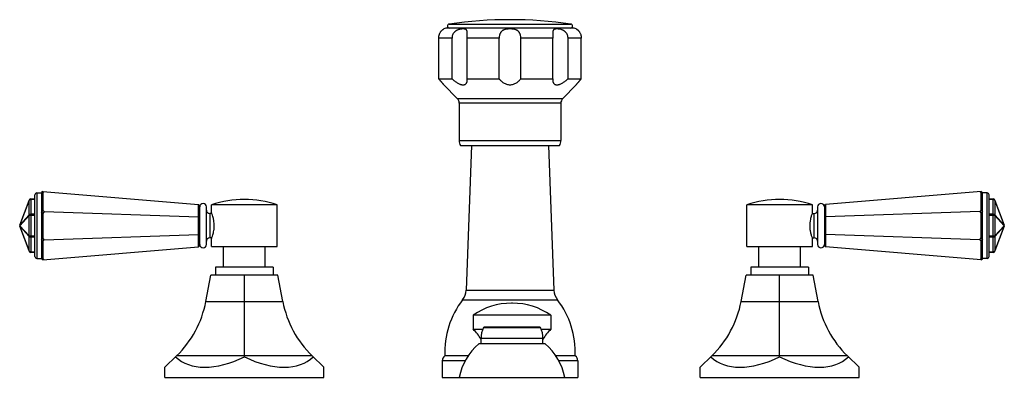
# Model space of a CAD drawing. Units: inches. Extents: x 3.6 to 18.3, y 6.6 to 11.9.
import ezdxf

# ---------------------------------------------------------------- set-up
doc = ezdxf.new("R2010")
doc.units = ezdxf.units.IN
doc.header["$LTSCALE"] = 1.21
doc.header["$MEASUREMENT"] = 0
doc.layers.get('0').update_dxf_attribs({"linetype": 'CONTINUOUS'})

msp = doc.modelspace()

# ---------------------------------------------------------------- linework, layer by layer
at = {"color": 7, "linetype": 'CONTINUOUS'}
for p, q in [((11.836, 11.819), (9.981, 11.819)), ((9.843, 11.059), (9.843, 11.669)), ((10.041, 11.059), (10.041, 11.669)), ((10.269, 11.059), (10.269, 11.669)), ((10.747, 11.059), (10.747, 11.669)), ((11.069, 11.059), (11.069, 11.669)), ((11.547, 11.059), (11.547, 11.669)), ((11.775, 11.059), (11.775, 11.669)), ((11.973, 11.059), (11.973, 11.669)), ((9.843, 11.059), (10.041, 11.059)), ((10.269, 11.043), (10.269, 11.059)), ((10.269, 11.059), (10.747, 11.059)), ((11.069, 11.059), (11.547, 11.059)), ((11.547, 11.059), (11.546, 11.043)), ((11.775, 11.059), (11.973, 11.059)), ((9.918, 10.97), (10.12, 10.763)), ((11.898, 10.97), (11.697, 10.763)), ((10.148, 10.693), (10.148, 10.134)), ((11.668, 10.693), (11.668, 10.134)), ((10.168, 10.059), (11.648, 10.059)), ((10.333, 10.059), (10.251, 7.895)), ((11.484, 10.059), (11.565, 7.895)), ((3.807, 8.401), (3.807, 9.321)), ((3.837, 9.351), (3.907, 9.351)), ((3.927, 9.374), (3.907, 9.356)), ((3.907, 9.356), (3.907, 8.366)), ((3.927, 9.354), (3.907, 9.356)), ((3.927, 9.374), (6.251, 9.176)), ((3.947, 9.373), (3.927, 9.354)), ((3.927, 9.354), (3.927, 9.094)), ((17.948, 9.374), (15.624, 9.176)), ((17.928, 9.373), (17.948, 9.354)), ((17.948, 9.374), (17.968, 9.356)), ((17.948, 9.354), (17.968, 9.356)), ((17.948, 9.094), (17.948, 9.354)), ((17.968, 8.366), (17.968, 9.356)), ((18.038, 9.351), (17.968, 9.351)), ((18.068, 8.401), (18.068, 9.321)), ((3.72, 9.242), (3.581, 8.872)), ((3.748, 9.261), (3.807, 9.261)), ((6.251, 8.546), (6.251, 9.176)), ((6.27, 9.156), (6.251, 9.176)), ((6.27, 8.566), (6.27, 9.156)), ((6.37, 8.581), (6.37, 9.141)), ((6.448, 9.054), (6.448, 9.173)), ((7.428, 9.173), (6.448, 9.173)), ((7.428, 8.548), (7.428, 9.173)), ((15.428, 9.173), (14.448, 9.173)), ((14.448, 8.548), (14.448, 9.173)), ((15.428, 9.054), (15.428, 9.173)), ((15.506, 9.141), (15.506, 8.581)), ((15.606, 9.156), (15.624, 9.176)), ((15.606, 9.156), (15.606, 8.566)), ((15.624, 9.176), (15.624, 8.546)), ((18.068, 9.261), (18.127, 9.261)), ((18.294, 8.872), (18.155, 9.242)), ((3.927, 9.094), (3.907, 9.066)), ((3.927, 9.045), (3.907, 9.066)), ((3.947, 9.073), (3.927, 9.094)), ((3.947, 9.073), (3.927, 9.045)), ((3.927, 9.045), (3.927, 8.677)), ((3.947, 9.073), (6.251, 8.992)), ((6.27, 8.983), (6.251, 8.992)), ((6.451, 9.044), (6.42, 9.044)), ((15.424, 9.044), (15.456, 9.044)), ((15.606, 8.983), (15.624, 8.992)), ((17.928, 9.073), (15.624, 8.992)), ((17.928, 9.073), (17.948, 9.094)), ((17.928, 9.073), (17.948, 9.045)), ((17.948, 9.094), (17.968, 9.066)), ((17.948, 9.045), (17.968, 9.066)), ((17.948, 8.677), (17.948, 9.045)), ((3.581, 8.851), (3.72, 8.481)), ((18.155, 8.481), (18.294, 8.851)), ((3.947, 8.649), (6.251, 8.731)), ((6.27, 8.739), (6.251, 8.731)), ((15.606, 8.739), (15.624, 8.731)), ((17.928, 8.649), (15.624, 8.731)), ((3.927, 8.677), (3.907, 8.656)), ((3.927, 8.629), (3.907, 8.656)), ((3.947, 8.649), (3.927, 8.677)), ((3.947, 8.649), (3.927, 8.629)), ((3.927, 8.629), (3.927, 8.368)), ((3.927, 8.348), (6.251, 8.546)), ((6.27, 8.566), (6.251, 8.546)), ((6.451, 8.679), (6.42, 8.679)), ((6.448, 8.548), (6.448, 8.669)), ((6.448, 8.548), (7.428, 8.548)), ((6.625, 8.238), (6.625, 8.548)), ((7.25, 8.238), (7.25, 8.548)), ((14.448, 8.548), (15.428, 8.548)), ((14.625, 8.238), (14.625, 8.548)), ((15.25, 8.238), (15.25, 8.548)), ((15.424, 8.679), (15.456, 8.679)), ((15.428, 8.548), (15.428, 8.669)), ((15.606, 8.566), (15.624, 8.546)), ((17.948, 8.348), (15.624, 8.546)), ((17.928, 8.649), (17.948, 8.677)), ((17.928, 8.649), (17.948, 8.629)), ((17.948, 8.677), (17.968, 8.656)), ((17.948, 8.629), (17.968, 8.656)), ((17.948, 8.368), (17.948, 8.629)), ((3.807, 8.461), (3.748, 8.461)), ((18.127, 8.461), (18.068, 8.461)), ((3.837, 8.371), (3.907, 8.371)), ((3.927, 8.368), (3.907, 8.366)), ((3.927, 8.348), (3.907, 8.366)), ((3.947, 8.35), (3.927, 8.368)), ((17.928, 8.35), (17.948, 8.368)), ((17.948, 8.368), (17.968, 8.366)), ((17.948, 8.348), (17.968, 8.366)), ((18.038, 8.371), (17.968, 8.371)), ((6.362, 7.725), (6.438, 8.118)), ((7.438, 8.118), (6.438, 8.118)), ((6.508, 8.238), (6.508, 8.118)), ((7.368, 8.238), (6.508, 8.238)), ((6.938, 7.725), (6.938, 8.118)), ((7.368, 8.238), (7.368, 8.118)), ((7.513, 7.725), (7.438, 8.118)), ((14.362, 7.725), (14.438, 8.118)), ((15.438, 8.118), (14.438, 8.118)), ((15.368, 8.238), (14.508, 8.238)), ((14.508, 8.238), (14.508, 8.118)), ((14.938, 7.725), (14.938, 8.118)), ((15.368, 8.238), (15.368, 8.118)), ((15.513, 7.725), (15.438, 8.118)), ((6.938, 6.913), (6.938, 7.725)), ((10.945, 7.701), (10.93, 7.701)), ((14.938, 6.913), (14.938, 7.725)), ((11.518, 7.521), (10.358, 7.521)), ((10.358, 7.521), (10.358, 7.311)), ((11.518, 7.521), (11.518, 7.311)), ((10.358, 7.311), (10.502, 7.311)), ((11.356, 7.341), (10.52, 7.341)), ((11.374, 7.311), (11.518, 7.311)), ((11.433, 7.091), (10.443, 7.091)), ((10.475, 7.091), (10.475, 7.171)), ((11.4, 7.091), (11.4, 7.171)), ((5.75, 6.743), (5.925, 6.913)), ((6.938, 6.898), (6.938, 6.913)), ((8.125, 6.743), (7.951, 6.913)), ((9.896, 6.84), (9.896, 6.591)), ((10.283, 6.911), (9.933, 6.911)), ((11.883, 6.911), (11.592, 6.911)), ((11.921, 6.84), (11.921, 6.591)), ((13.75, 6.743), (13.925, 6.913)), ((14.938, 6.898), (14.938, 6.913)), ((16.125, 6.743), (15.951, 6.913)), ((5.75, 6.591), (5.75, 6.743)), ((8.125, 6.591), (8.125, 6.743)), ((13.75, 6.591), (13.75, 6.743)), ((16.125, 6.591), (16.125, 6.743)), ((5.75, 6.591), (8.125, 6.591)), ((9.896, 6.591), (11.921, 6.591)), ((13.75, 6.591), (16.125, 6.591))]:
    msp.add_line(p, q, dxfattribs=at)
at = {"color": 9, "linetype": 'CONTINUOUS'}
for p, q in [((9.999, 11.879), (11.817, 11.879)), ((10.041, 11.669), (9.843, 11.669)), ((10.747, 11.669), (10.269, 11.669)), ((11.547, 11.669), (11.069, 11.669)), ((11.973, 11.669), (11.775, 11.669)), ((10.12, 10.763), (11.697, 10.763)), ((11.668, 10.693), (10.148, 10.693)), ((10.148, 10.134), (11.668, 10.134)), ((3.837, 9.351), (3.837, 8.371)), ((18.038, 8.371), (18.038, 9.351)), ((3.581, 8.869), (3.72, 9.239)), ((3.721, 9.241), (3.72, 9.239)), ((3.72, 9.022), (3.72, 9.239)), ((3.748, 9.261), (3.748, 8.461)), ((3.807, 9.252), (3.748, 9.252)), ((18.127, 9.252), (18.068, 9.252)), ((18.127, 8.461), (18.127, 9.261)), ((18.155, 9.239), (18.294, 8.869)), ((18.155, 9.239), (18.155, 9.022)), ((3.72, 9.022), (3.581, 8.869)), ((3.581, 8.861), (3.72, 9.014)), ((3.72, 8.708), (3.72, 9.014)), ((3.807, 9.014), (3.72, 9.014)), ((3.748, 9.036), (3.807, 9.036)), ((6.42, 9.044), (6.42, 8.679)), ((15.456, 8.679), (15.456, 9.044)), ((18.068, 9.036), (18.127, 9.036)), ((18.155, 9.014), (18.068, 9.014)), ((18.294, 8.869), (18.155, 9.022)), ((18.155, 9.014), (18.294, 8.861)), ((18.155, 9.014), (18.155, 8.708)), ((3.581, 8.872), (3.581, 8.87)), ((3.581, 8.87), (3.581, 8.869)), ((3.72, 8.708), (3.581, 8.861)), ((3.72, 8.484), (3.581, 8.854)), ((3.581, 8.854), (3.72, 8.7)), ((3.581, 8.854), (3.581, 8.852)), ((3.581, 8.852), (3.581, 8.851)), ((18.294, 8.861), (18.155, 8.708)), ((18.155, 8.7), (18.294, 8.854)), ((18.294, 8.854), (18.155, 8.484)), ((18.294, 8.87), (18.294, 8.872)), ((18.294, 8.869), (18.294, 8.87)), ((18.294, 8.852), (18.294, 8.854)), ((18.294, 8.851), (18.294, 8.852)), ((3.72, 8.708), (3.807, 8.708)), ((3.72, 8.484), (3.72, 8.7)), ((3.807, 8.687), (3.748, 8.687)), ((18.068, 8.708), (18.155, 8.708)), ((18.127, 8.687), (18.068, 8.687)), ((18.155, 8.7), (18.155, 8.484)), ((3.748, 8.47), (3.807, 8.47)), ((18.068, 8.47), (18.127, 8.47)), ((18.154, 8.482), (18.155, 8.484)), ((10.251, 7.895), (11.565, 7.895)), ((6.362, 7.725), (7.513, 7.725)), ((10.2, 7.752), (11.616, 7.752)), ((14.362, 7.725), (15.513, 7.725)), ((10.51, 7.335), (11.365, 7.335)), ((11.4, 7.171), (10.475, 7.171)), ((7.951, 6.913), (5.925, 6.913)), ((10.241, 6.84), (9.896, 6.84)), ((11.921, 6.84), (11.634, 6.84)), ((15.951, 6.913), (13.925, 6.913))]:
    msp.add_line(p, q, dxfattribs=at)
at = {"color": 7, "linetype": 'CONTINUOUS'}
for centre, radius, start, end in [((10.908, 5.554), 6.39, 81.821, 98.179), ((9.981, 11.669), 0.15, 90, 114.6243), ((10.003, 11.849), 0.0302, 98.179, 270), ((11.813, 11.849), 0.0302, 270, 81.821), ((11.836, 11.669), 0.15, 65.3757, 90), ((10.048, 10.693), 0.1, 0, 44.3312), ((11.768, 10.693), 0.1, 135.6688, 180), ((10.298, 10.134), 0.15, 180, 209.9264), ((11.518, 10.134), 0.15, 330.0736, 360), ((3.837, 9.321), 0.03, 90, 180), ((18.038, 9.321), 0.03, 0, 90), ((3.748, 9.231), 0.03, 90, 159.444), ((6.32, 9.141), 0.05, 0, 180), ((6.938, 7.755), 1.5, 70.9334, 109.0666), ((14.938, 7.755), 1.5, 70.9334, 109.0666), ((15.556, 9.141), 0.05, 0, 180), ((18.127, 9.231), 0.03, 20.556, 90), ((6.42, 9.094), 0.05, 180, 270), ((15.456, 9.094), 0.05, 270, 360), ((3.61, 8.861), 0.03, 159.444, 200.556), ((18.266, 8.861), 0.03, 339.444, 20.556), ((6.32, 8.581), 0.05, 180, 360), ((6.42, 8.629), 0.05, 90, 180), ((15.456, 8.629), 0.05, 0, 90), ((15.556, 8.581), 0.05, 180, 360), ((3.748, 8.491), 0.03, 200.556, 270), ((3.837, 8.401), 0.03, 180, 270), ((18.038, 8.401), 0.03, 270, 360), ((18.127, 8.491), 0.03, 270, 339.444), ((10.001, 7.904), 0.25, 322.5618, 357.8496), ((11.815, 7.904), 0.25, 182.1504, 217.4382), ((4.849, 8.016), 1.541, 314.2764, 349.1187), ((9.026, 8.016), 1.541, 190.8813, 225.7236), ((11.232, 6.962), 1.3, 142.5618, 182.2249), ((10.93, 6.701), 1, 90, 124.9181), ((10.945, 6.701), 1, 55.0819, 90), ((10.584, 6.962), 1.3, 357.7751, 37.4382), ((12.849, 8.016), 1.541, 314.2764, 349.1187), ((17.026, 8.016), 1.541, 190.8813, 225.7236), ((9.687, 6.655), 0.938, 32.7916, 44.365), ((10.875, 7.171), 0.4, 155.7791, 180), ((10.52, 7.331), 0.01, 90, 155.7791), ((11.356, 7.331), 0.01, 24.2209, 90), ((11, 7.171), 0.4, 0, 24.2209), ((12.188, 6.655), 0.938, 135.635, 147.2084), ((11.029, 6.408), 0.9, 130.6439, 168.2749), ((10.846, 6.408), 0.9, 11.7251, 49.3561), ((9.982, 6.84), 0.086, 124.3384, 180), ((11.835, 6.84), 0.086, 0, 55.6616)]:
    msp.add_arc(centre, radius, start, end, dxfattribs=at)
at = {"color": 9, "linetype": 'CONTINUOUS'}
for centre, radius, start, end in [((3.607, 8.865), 0.0261, 171.967, 177.3743), ((3.608, 8.865), 0.027, 177.3589, 182.6411), ((3.609, 8.865), 0.028, 182.6256, 187.7772), ((18.266, 8.857), 0.028, 2.6256, 7.7772), ((18.267, 8.857), 0.027, 357.3589, 2.6411), ((18.268, 8.857), 0.0261, 351.967, 357.3743)]:
    msp.add_arc(centre, radius, start, end, dxfattribs=at)
at = {"color": 7, "linetype": 'CONTINUOUS'}
for centre, major_axis, start_param, end_param in [((6.938, 7.901), (1.041, 0.99), -3.119734, -2.072537), ((6.938, 7.901), (-1.041, 0.99), -4.210649, -3.163451), ((14.938, 7.901), (1.041, 0.99), -3.119734, -2.072537), ((14.938, 7.901), (-1.041, 0.99), -4.210649, -3.163451)]:
    msp.add_ellipse(centre, major_axis=major_axis, ratio=0.576982, start_param=start_param, end_param=end_param, dxfattribs=at)
for points, knots in [([(9.843, 11.669), (9.843, 11.675), (9.843, 11.685), (9.846, 11.701), (9.849, 11.716), (9.854, 11.731), (9.86, 11.744), (9.867, 11.756), (9.875, 11.767), (9.882, 11.777), (9.89, 11.784), (9.896, 11.79), (9.9, 11.793), (9.903, 11.796), (9.906, 11.798), (9.908, 11.8), (9.911, 11.801), (9.913, 11.802), (9.914, 11.803), (9.915, 11.804), (9.916, 11.804), (9.916, 11.804), (9.917, 11.805), (9.917, 11.805), (9.918, 11.805), (9.918, 11.805), (9.918, 11.805), (9.918, 11.805), (9.918, 11.805), (9.918, 11.806), (9.918, 11.806), (9.918, 11.806), (9.918, 11.806)], [0, 0, 0, 0, 0.098425, 0.19635, 0.292833, 0.387012, 0.477928, 0.564377, 0.645095, 0.718921, 0.784856, 0.842299, 0.867672, 0.890803, 0.911694, 0.930334, 0.946732, 0.960908, 0.972877, 0.978039, 0.982653, 0.986721, 0.990244, 0.993224, 0.99566, 0.997555, 0.9983, 0.99891, 0.999384, 0.999724, 0.999929, 1, 1, 1, 1]), ([(10.269, 11.736), (10.269, 11.74), (10.269, 11.747), (10.269, 11.757), (10.268, 11.767), (10.266, 11.775), (10.264, 11.782), (10.26, 11.788), (10.256, 11.793), (10.251, 11.797), (10.245, 11.8), (10.238, 11.802), (10.23, 11.804), (10.221, 11.805), (10.212, 11.806), (10.202, 11.806), (10.192, 11.805), (10.177, 11.804), (10.161, 11.801), (10.146, 11.797), (10.133, 11.793), (10.121, 11.788), (10.109, 11.782), (10.097, 11.775), (10.088, 11.768), (10.081, 11.762), (10.075, 11.756), (10.067, 11.747), (10.059, 11.735), (10.052, 11.723), (10.047, 11.71), (10.042, 11.692), (10.041, 11.678), (10.041, 11.669)], [0, 0, 0, 0, 0.032308, 0.061953, 0.088692, 0.112548, 0.13386, 0.153231, 0.171575, 0.189881, 0.208996, 0.229495, 0.25173, 0.275849, 0.301881, 0.329795, 0.359502, 0.390898, 0.458221, 0.493844, 0.530575, 0.568187, 0.606494, 0.645343, 0.684518, 0.704185, 0.723886, 0.763334, 0.8028, 0.842253, 0.881716, 0.921208, 1, 1, 1, 1]), ([(11.069, 11.669), (11.069, 11.675), (11.069, 11.685), (11.067, 11.701), (11.063, 11.716), (11.059, 11.731), (11.052, 11.744), (11.046, 11.755), (11.04, 11.762), (11.034, 11.769), (11.026, 11.775), (11.019, 11.781), (11.011, 11.786), (11, 11.791), (10.985, 11.796), (10.971, 11.8), (10.955, 11.802), (10.94, 11.804), (10.924, 11.805), (10.908, 11.806), (10.892, 11.805), (10.876, 11.804), (10.86, 11.802), (10.845, 11.8), (10.83, 11.796), (10.816, 11.791), (10.805, 11.786), (10.797, 11.781), (10.789, 11.775), (10.782, 11.769), (10.776, 11.762), (10.77, 11.755), (10.763, 11.744), (10.757, 11.731), (10.752, 11.716), (10.749, 11.701), (10.747, 11.685), (10.747, 11.675), (10.747, 11.669)], [0, 0, 0, 0, 0.033034, 0.065839, 0.098065, 0.129508, 0.160112, 0.189967, 0.204687, 0.219315, 0.248477, 0.263122, 0.277857, 0.307725, 0.33828, 0.369559, 0.401511, 0.434, 0.466862, 0.499919, 0.532977, 0.565847, 0.598354, 0.63032, 0.66162, 0.692199, 0.722088, 0.736834, 0.75149, 0.78067, 0.795305, 0.810031, 0.839893, 0.870501, 0.901942, 0.934164, 0.966966, 1, 1, 1, 1]), ([(11.775, 11.669), (11.775, 11.674), (11.775, 11.683), (11.773, 11.697), (11.769, 11.71), (11.764, 11.723), (11.757, 11.735), (11.749, 11.747), (11.741, 11.756), (11.735, 11.762), (11.728, 11.768), (11.719, 11.775), (11.707, 11.782), (11.695, 11.788), (11.679, 11.794), (11.662, 11.799), (11.646, 11.802), (11.635, 11.804), (11.624, 11.805), (11.613, 11.806), (11.604, 11.806), (11.594, 11.805), (11.586, 11.804), (11.578, 11.802), (11.571, 11.8), (11.565, 11.797), (11.56, 11.793), (11.556, 11.788), (11.552, 11.782), (11.55, 11.775), (11.548, 11.766), (11.547, 11.757), (11.547, 11.747), (11.546, 11.739), (11.546, 11.736)], [0, 0, 0, 0, 0.039397, 0.078877, 0.118358, 0.157811, 0.19725, 0.236699, 0.276127, 0.295818, 0.315472, 0.354618, 0.393434, 0.431711, 0.469298, 0.541555, 0.575917, 0.608862, 0.640241, 0.669943, 0.697848, 0.723877, 0.747995, 0.770226, 0.790732, 0.809856, 0.828171, 0.846536, 0.865941, 0.887298, 0.911197, 0.937975, 0.96766, 1, 1, 1, 1]), ([(11.898, 11.806), (11.898, 11.806), (11.898, 11.806), (11.898, 11.806), (11.898, 11.806), (11.898, 11.806), (11.898, 11.805), (11.898, 11.805), (11.898, 11.805), (11.899, 11.805), (11.899, 11.805), (11.899, 11.805), (11.899, 11.805), (11.9, 11.805), (11.9, 11.804), (11.901, 11.804), (11.901, 11.804), (11.902, 11.803), (11.904, 11.802), (11.906, 11.801), (11.908, 11.8), (11.91, 11.798), (11.913, 11.796), (11.916, 11.793), (11.919, 11.791), (11.923, 11.788), (11.928, 11.783), (11.934, 11.777), (11.942, 11.767), (11.949, 11.756), (11.956, 11.744), (11.962, 11.731), (11.967, 11.716), (11.971, 11.701), (11.973, 11.685), (11.973, 11.675), (11.973, 11.669)], [0, 0, 0, 0, 0.000017, 0.000068, 0.000153, 0.000271, 0.000608, 0.00108, 0.001687, 0.002429, 0.003306, 0.004319, 0.00675, 0.009723, 0.013241, 0.017303, 0.021912, 0.027068, 0.03903, 0.053196, 0.069582, 0.088205, 0.109092, 0.132253, 0.157651, 0.185252, 0.215032, 0.28102, 0.354869, 0.435587, 0.522075, 0.61299, 0.707185, 0.80369, 0.901612, 1, 1, 1, 1]), ([(10.269, 11.669), (10.269, 11.675), (10.269, 11.687), (10.269, 11.704), (10.269, 11.72), (10.269, 11.731), (10.269, 11.736)], [0, 0, 0, 0, 0.262069, 0.519769, 0.767404, 1, 1, 1, 1]), ([(11.546, 11.736), (11.546, 11.73), (11.547, 11.72), (11.547, 11.703), (11.547, 11.686), (11.547, 11.675), (11.547, 11.669)], [0, 0, 0, 0, 0.232719, 0.480359, 0.738003, 1, 1, 1, 1]), ([(9.918, 10.97), (9.918, 10.97), (9.918, 10.97), (9.918, 10.97), (9.918, 10.97), (9.918, 10.97), (9.918, 10.97), (9.918, 10.97), (9.918, 10.97), (9.918, 10.97), (9.918, 10.97), (9.918, 10.97), (9.917, 10.971), (9.917, 10.971), (9.917, 10.972), (9.916, 10.972), (9.915, 10.973), (9.915, 10.974), (9.913, 10.976), (9.912, 10.977), (9.91, 10.979), (9.908, 10.982), (9.907, 10.984), (9.904, 10.987), (9.9, 10.992), (9.895, 10.998), (9.89, 11.005), (9.884, 11.011), (9.878, 11.019), (9.871, 11.026), (9.864, 11.034), (9.855, 11.045), (9.848, 11.054), (9.843, 11.059)], [0, 0, 0, 0, 0.000089, 0.000199, 0.000352, 0.000786, 0.001393, 0.002172, 0.003122, 0.004244, 0.005535, 0.008629, 0.012399, 0.016838, 0.021937, 0.027687, 0.03408, 0.048752, 0.065858, 0.0853, 0.10697, 0.130758, 0.156551, 0.184238, 0.24486, 0.311794, 0.384276, 0.461638, 0.543281, 0.628695, 0.71743, 0.809117, 1, 1, 1, 1]), ([(10.041, 11.059), (10.047, 11.054), (10.059, 11.043), (10.079, 11.028), (10.098, 11.014), (10.118, 11.001), (10.139, 10.989), (10.156, 10.981), (10.17, 10.976), (10.18, 10.973), (10.189, 10.971), (10.199, 10.97), (10.208, 10.969), (10.216, 10.97), (10.224, 10.971), (10.231, 10.973), (10.238, 10.976), (10.244, 10.98), (10.249, 10.984), (10.254, 10.989), (10.258, 10.995), (10.262, 11.003), (10.266, 11.014), (10.269, 11.028), (10.269, 11.038), (10.269, 11.043)], [0, 0, 0, 0, 0.081367, 0.162732, 0.243612, 0.323382, 0.40117, 0.475826, 0.511561, 0.545984, 0.578924, 0.61025, 0.639888, 0.667845, 0.694223, 0.719209, 0.743065, 0.766092, 0.788596, 0.810863, 0.833135, 0.855603, 0.901613, 0.949653, 1, 1, 1, 1]), ([(10.747, 11.059), (10.755, 11.047), (10.77, 11.031), (10.793, 11.011), (10.812, 10.997), (10.834, 10.986), (10.857, 10.977), (10.882, 10.971), (10.908, 10.969), (10.934, 10.971), (10.959, 10.977), (10.982, 10.986), (11.004, 10.997), (11.023, 11.011), (11.046, 11.031), (11.06, 11.047), (11.069, 11.059)], [0, 0, 0, 0, 0.114406, 0.174164, 0.235782, 0.299358, 0.364855, 0.431973, 0.500047, 0.568119, 0.635229, 0.700715, 0.764278, 0.825882, 0.885624, 1, 1, 1, 1]), ([(11.546, 11.043), (11.546, 11.038), (11.547, 11.028), (11.55, 11.014), (11.554, 11.003), (11.558, 10.995), (11.562, 10.989), (11.567, 10.984), (11.572, 10.98), (11.578, 10.976), (11.585, 10.973), (11.592, 10.971), (11.6, 10.97), (11.608, 10.969), (11.617, 10.97), (11.626, 10.971), (11.636, 10.973), (11.646, 10.976), (11.66, 10.981), (11.677, 10.989), (11.697, 11.001), (11.718, 11.014), (11.737, 11.028), (11.757, 11.043), (11.769, 11.054), (11.775, 11.059)], [0, 0, 0, 0, 0.050354, 0.098405, 0.144431, 0.166907, 0.189188, 0.211463, 0.233975, 0.257008, 0.280869, 0.305858, 0.332237, 0.360195, 0.389832, 0.421156, 0.454095, 0.488514, 0.524247, 0.598896, 0.676676, 0.756435, 0.837302, 0.918651, 1, 1, 1, 1]), ([(11.898, 10.97), (11.898, 10.97), (11.898, 10.97), (11.898, 10.97), (11.898, 10.97), (11.898, 10.97), (11.898, 10.97), (11.898, 10.97), (11.899, 10.97), (11.899, 10.97), (11.899, 10.971), (11.899, 10.971), (11.9, 10.972), (11.9, 10.972), (11.901, 10.973), (11.902, 10.974), (11.903, 10.976), (11.904, 10.977), (11.906, 10.979), (11.908, 10.982), (11.91, 10.984), (11.913, 10.987), (11.916, 10.992), (11.921, 10.998), (11.927, 11.005), (11.933, 11.011), (11.939, 11.019), (11.945, 11.026), (11.952, 11.034), (11.961, 11.045), (11.969, 11.054), (11.973, 11.059)], [0, 0, 0, 0, 0.000091, 0.000355, 0.000791, 0.001399, 0.002179, 0.003131, 0.005546, 0.008643, 0.012415, 0.016857, 0.021958, 0.02771, 0.034104, 0.048779, 0.065888, 0.085331, 0.107003, 0.130791, 0.156583, 0.18427, 0.24489, 0.311819, 0.384297, 0.461654, 0.543293, 0.628703, 0.717435, 0.809118, 1, 1, 1, 1]), ([(6.448, 8.669), (6.45, 8.674), (6.457, 8.692), (6.466, 8.721), (6.475, 8.755), (6.48, 8.782), (6.484, 8.805), (6.486, 8.823), (6.487, 8.842), (6.487, 8.861), (6.487, 8.88), (6.485, 8.905), (6.482, 8.929), (6.478, 8.952), (6.474, 8.973), (6.466, 9.002), (6.457, 9.03), (6.45, 9.049), (6.448, 9.054)], [0, 0, 0, 0, 0.040191, 0.150866, 0.22635, 0.311687, 0.357171, 0.404008, 0.451763, 0.499998, 0.548231, 0.59598, 0.688262, 0.731985, 0.7736, 0.849089, 0.959797, 1, 1, 1, 1]), ([(15.428, 9.054), (15.426, 9.049), (15.419, 9.03), (15.409, 9.002), (15.4, 8.967), (15.395, 8.941), (15.392, 8.917), (15.39, 8.899), (15.389, 8.88), (15.388, 8.861), (15.389, 8.842), (15.39, 8.817), (15.393, 8.793), (15.397, 8.77), (15.402, 8.75), (15.409, 8.721), (15.419, 8.692), (15.426, 8.674), (15.428, 8.669)], [0, 0, 0, 0, 0.04019, 0.150866, 0.22635, 0.311687, 0.357171, 0.404008, 0.451763, 0.499998, 0.548231, 0.59598, 0.688262, 0.731984, 0.7736, 0.849089, 0.959797, 1, 1, 1, 1])]:
    msp.add_open_spline(points, degree=3, knots=knots, dxfattribs=at)
at = {"color": 9, "linetype": 'CONTINUOUS'}
for points, knots in [([(3.72, 9.239), (3.72, 9.239), (3.72, 9.24), (3.72, 9.241), (3.72, 9.242)], [0, 0, 0, 0, 0.525948, 1, 1, 1, 1]), ([(3.731, 9.249), (3.729, 9.248), (3.726, 9.245), (3.723, 9.242), (3.721, 9.241)], [0, 0, 0, 0, 0.521339, 1, 1, 1, 1]), ([(3.748, 9.252), (3.747, 9.252), (3.741, 9.252), (3.735, 9.251), (3.731, 9.249)], [0, 0, 0, 0, 0.257578, 1, 1, 1, 1]), ([(18.143, 9.249), (18.142, 9.25), (18.139, 9.251), (18.133, 9.252), (18.129, 9.252), (18.127, 9.252)], [0, 0, 0, 0, 0.241583, 0.616762, 1, 1, 1, 1]), ([(18.153, 9.242), (18.151, 9.244), (18.148, 9.246), (18.145, 9.248), (18.143, 9.249)], [0, 0, 0, 0, 0.481232, 1, 1, 1, 1]), ([(18.155, 9.239), (18.155, 9.239), (18.154, 9.24), (18.153, 9.242), (18.153, 9.242)], [0, 0, 0, 0, 0.243901, 1, 1, 1, 1]), ([(18.155, 9.242), (18.155, 9.241), (18.156, 9.24), (18.155, 9.239), (18.155, 9.239)], [0, 0, 0, 0, 0.474052, 1, 1, 1, 1]), ([(3.72, 9.022), (3.721, 9.023), (3.722, 9.025), (3.725, 9.028), (3.728, 9.03), (3.732, 9.033), (3.738, 9.035), (3.744, 9.035), (3.747, 9.036), (3.748, 9.036)], [0, 0, 0, 0, 0.106374, 0.218468, 0.33666, 0.460883, 0.724057, 0.861384, 1, 1, 1, 1]), ([(3.72, 9.014), (3.72, 9.015), (3.72, 9.018), (3.72, 9.02), (3.72, 9.022)], [0, 0, 0, 0, 0.253725, 1, 1, 1, 1]), ([(18.127, 9.036), (18.129, 9.036), (18.132, 9.035), (18.136, 9.035), (18.14, 9.034), (18.144, 9.032), (18.148, 9.03), (18.152, 9.027), (18.154, 9.024), (18.155, 9.022)], [0, 0, 0, 0, 0.138491, 0.275742, 0.409814, 0.539445, 0.663711, 0.782079, 1, 1, 1, 1]), ([(18.155, 9.022), (18.155, 9.021), (18.156, 9.019), (18.155, 9.016), (18.155, 9.014)], [0, 0, 0, 0, 0.246905, 1, 1, 1, 1]), ([(3.581, 8.861), (3.581, 8.861), (3.581, 8.858), (3.581, 8.856), (3.581, 8.854)], [0, 0, 0, 0, 0.253725, 1, 1, 1, 1]), ([(18.294, 8.861), (18.294, 8.862), (18.294, 8.864), (18.294, 8.867), (18.294, 8.869)], [0, 0, 0, 0, 0.253725, 1, 1, 1, 1]), ([(3.72, 8.7), (3.72, 8.701), (3.72, 8.704), (3.72, 8.706), (3.72, 8.708)], [0, 0, 0, 0, 0.246905, 1, 1, 1, 1]), ([(3.748, 8.687), (3.747, 8.687), (3.744, 8.687), (3.739, 8.688), (3.735, 8.689), (3.731, 8.69), (3.728, 8.692), (3.724, 8.695), (3.721, 8.698), (3.72, 8.7)], [0, 0, 0, 0, 0.138491, 0.275742, 0.409814, 0.539445, 0.663711, 0.782079, 1, 1, 1, 1]), ([(18.155, 8.7), (18.155, 8.699), (18.153, 8.697), (18.151, 8.695), (18.148, 8.692), (18.143, 8.69), (18.137, 8.688), (18.132, 8.687), (18.129, 8.687), (18.127, 8.687)], [0, 0, 0, 0, 0.106374, 0.218468, 0.33666, 0.460883, 0.724057, 0.861384, 1, 1, 1, 1]), ([(18.155, 8.708), (18.155, 8.707), (18.156, 8.705), (18.155, 8.702), (18.155, 8.7)], [0, 0, 0, 0, 0.253725, 1, 1, 1, 1]), ([(3.72, 8.481), (3.72, 8.481), (3.72, 8.482), (3.72, 8.483), (3.72, 8.484)], [0, 0, 0, 0, 0.474052, 1, 1, 1, 1]), ([(3.72, 8.484), (3.72, 8.483), (3.721, 8.482), (3.722, 8.481), (3.723, 8.48)], [0, 0, 0, 0, 0.243901, 1, 1, 1, 1]), ([(3.723, 8.48), (3.724, 8.479), (3.727, 8.476), (3.73, 8.474), (3.732, 8.473)], [0, 0, 0, 0, 0.481232, 1, 1, 1, 1]), ([(3.732, 8.473), (3.734, 8.473), (3.737, 8.471), (3.742, 8.47), (3.746, 8.47), (3.748, 8.47)], [0, 0, 0, 0, 0.241583, 0.616762, 1, 1, 1, 1]), ([(18.127, 8.47), (18.129, 8.47), (18.134, 8.47), (18.14, 8.472), (18.144, 8.474)], [0, 0, 0, 0, 0.257578, 1, 1, 1, 1]), ([(18.144, 8.474), (18.146, 8.475), (18.15, 8.477), (18.153, 8.48), (18.154, 8.482)], [0, 0, 0, 0, 0.521339, 1, 1, 1, 1]), ([(18.155, 8.484), (18.155, 8.483), (18.156, 8.482), (18.155, 8.481), (18.155, 8.481)], [0, 0, 0, 0, 0.525948, 1, 1, 1, 1])]:
    msp.add_open_spline(points, degree=3, knots=knots, dxfattribs=at)

doc.saveas('drawing.dxf')
